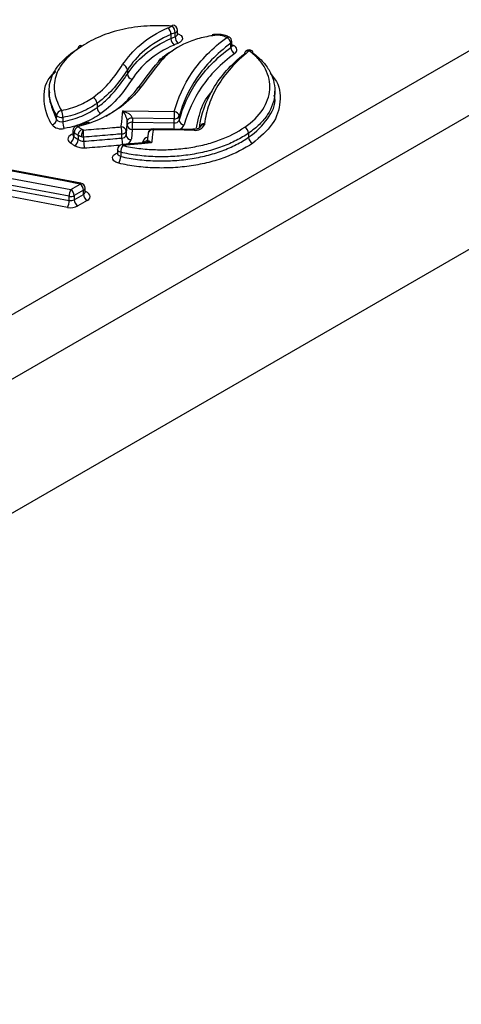
# Model space of a CAD drawing. Units: millimetres. Extents: x 90 to 4936, y 30 to 1753.
# Drawn here: x 4771 to 4785, y 424 to 456 of the extents above; entities that cross this region are included whole.
import ezdxf

# ---------------------------------------------------------------- set-up
doc = ezdxf.new("R2010")
doc.units = ezdxf.units.MM
doc.header["$LTSCALE"] = 6
doc.linetypes.add('SLD-Сплошная', pattern=[0])

msp = doc.modelspace()

# ---------------------------------------------------------------- linework, layer by layer
at = {"color": 7, "linetype": 'SLD-Сплошная'}
for p, q in [((4795.096, 460.624), (4733.942, 425.32)), ((4735.102, 423.877), (4796.122, 459.103)), ((4776.074, 455.686), (4776.074, 455.822)), ((4776.148, 455.766), (4776.148, 455.902)), ((4775.936, 455.767), (4775.936, 455.63)), ((4777.936, 455.395), (4777.936, 455.531)), ((4777.901, 455.336), (4777.901, 455.472)), ((4777.923, 455.43), (4777.995, 455.4)), ((4778.405, 455.219), (4778.379, 455.199)), ((4774.503, 454.6), (4774.503, 454.463)), ((4771.931, 453.916), (4771.931, 453.78)), ((4779.351, 453.768), (4779.351, 453.904)), ((4773.506, 453.498), (4773.506, 453.362)), ((4774.35, 453.249), (4776.043, 453.226)), ((4772.176, 452.964), (4772.176, 453.1)), ((4772.382, 453.038), (4772.382, 452.902)), ((4774.498, 452.786), (4774.498, 452.922)), ((4776.039, 452.994), (4774.669, 453.013)), ((4774.669, 453.013), (4774.669, 452.877)), ((4776.039, 452.858), (4776.039, 452.994)), ((4776.208, 453.075), (4776.208, 452.939)), ((4772.712, 452.596), (4772.712, 452.46)), ((4774.465, 452.583), (4774.465, 452.447)), ((4775.259, 452.636), (4774.665, 452.644)), ((4774.669, 452.877), (4776.039, 452.858)), ((4776.651, 452.644), (4775.35, 452.661)), ((4776.697, 452.647), (4776.652, 452.647)), ((4776.874, 452.711), (4776.872, 452.693)), ((4772.749, 452.536), (4772.749, 452.4)), ((4772.889, 452.443), (4772.889, 452.307)), ((4773.066, 452.39), (4773.066, 452.254)), ((4774.324, 452.358), (4774.324, 452.494)), ((4775.183, 452.514), (4775.152, 452.232)), ((4778.488, 452.518), (4778.488, 452.382)), ((4774.183, 451.979), (4774.183, 451.843)), ((4775.131, 452.213), (4774.335, 452.145)), ((4772.415, 450.946), (4768.919, 451.602)), ((4772.446, 450.974), (4768.95, 451.629)), ((4774.285, 451.89), (4774.285, 451.754)), ((4769.524, 451.252), (4772.64, 450.67)), ((4772.978, 450.874), (4772.446, 450.974)), ((4772.589, 450.442), (4770.094, 450.909)), ((4770.094, 450.773), (4772.589, 450.306)), ((4772.947, 450.847), (4772.415, 450.946)), ((4772.64, 450.67), (4772.947, 450.847)), ((4773.065, 450.643), (4772.758, 450.465)), ((4773.065, 450.507), (4773.065, 450.643)), ((4773.114, 450.575), (4773.114, 450.711)), ((4772.538, 450.078), (4770.043, 450.545)), ((4772.589, 450.306), (4772.589, 450.442)), ((4772.758, 450.329), (4773.065, 450.507)), ((4772.758, 450.465), (4772.758, 450.329)), ((4773.183, 450.302), (4772.876, 450.125)), ((4745.96, 425.742), (4787.458, 449.698))]:
    msp.add_line(p, q, dxfattribs=at)
at = {"color": 7, "linetype": 'SLD-Сплошная', "flags": 128}
for points in [[(4775.981, 456.038), (4775.985, 456.055), (4775.988, 456.065), (4775.991, 456.069), (4775.991, 456.069)], [(4776.148, 455.797), (4776.2, 455.775), (4776.266, 455.73), (4776.305, 455.676), (4776.314, 455.618), (4776.292, 455.56), (4776.241, 455.51), (4776.166, 455.47)], [(4777.315, 455.724), (4777.307, 455.739), (4777.299, 455.749), (4777.292, 455.753), (4777.291, 455.753)], [(4778.032, 455.14), (4778.066, 455.171), (4778.089, 455.204), (4778.101, 455.239), (4778.101, 455.274), (4778.091, 455.31), (4778.069, 455.343), (4778.037, 455.374), (4777.995, 455.4)], [(4774.299, 452.725), (4774.302, 452.754), (4774.316, 452.894), (4774.341, 453.156), (4774.35, 453.249)], [(4774.498, 452.922), (4774.489, 452.823), (4774.473, 452.664), (4774.468, 452.612), (4774.465, 452.583)], [(4774.669, 453.013), (4774.637, 453.011), (4774.606, 453.007), (4774.577, 452.998), (4774.552, 452.987), (4774.53, 452.973), (4774.514, 452.958), (4774.503, 452.94), (4774.498, 452.922)], [(4772.834, 452.757), (4772.839, 452.758), (4772.851, 452.755), (4772.865, 452.747), (4772.879, 452.732)], [(4774.465, 452.447), (4774.484, 452.639), (4774.498, 452.786)], [(4774.669, 452.877), (4774.637, 452.875), (4774.606, 452.87), (4774.577, 452.862), (4774.552, 452.851), (4774.53, 452.837), (4774.514, 452.822), (4774.503, 452.804), (4774.498, 452.786)], [(4774.665, 452.644), (4774.648, 452.475), (4774.635, 452.335), (4774.632, 452.306)], [(4775.349, 452.632), (4775.347, 452.615), (4775.333, 452.491), (4775.32, 452.371), (4775.306, 452.251), (4775.3, 452.196)], [(4772.712, 452.491), (4772.671, 452.475), (4772.618, 452.444), (4772.578, 452.407), (4772.554, 452.367), (4772.546, 452.324), (4772.554, 452.281), (4772.579, 452.24), (4772.619, 452.203)], [(4774.285, 451.89), (4774.239, 451.907), (4774.205, 451.931), (4774.186, 451.96), (4774.183, 451.979)], [(4774.335, 452.145), (4774.336, 452.145), (4774.34, 452.141), (4774.345, 452.131), (4774.349, 452.115)], [(4775.3, 452.196), (4774.97, 452.168), (4774.349, 452.115)], [(4775.012, 452.203), (4775.014, 452.219), (4775.016, 452.236)], [(4774.22, 451.53), (4774.129, 451.563), (4774.06, 451.611), (4774.023, 451.669), (4774.019, 451.731), (4774.049, 451.791), (4774.111, 451.842), (4774.183, 451.874)], [(4774.285, 451.754), (4774.239, 451.771), (4774.205, 451.795), (4774.186, 451.824), (4774.183, 451.843)], [(4772.415, 450.946), (4772.425, 450.961), (4772.435, 450.971), (4772.444, 450.974), (4772.446, 450.974)], [(4772.947, 450.847), (4772.957, 450.862), (4772.967, 450.871), (4772.976, 450.875), (4772.978, 450.874)], [(4773.183, 450.302), (4773.235, 450.341), (4773.268, 450.386), (4773.281, 450.435), (4773.271, 450.484), (4773.241, 450.529), (4773.192, 450.569), (4773.127, 450.601), (4773.114, 450.605)]]:
    msp.add_lwpolyline(points, dxfattribs=at)
at = {"color": 7, "linetype": 'SLD-Сплошная'}
for centre, radius, start, end in [((4775.64, 455.758), 0.296, 1.6175, 48.4858), ((4775.758, 455.815), 0.316, 1.2959, 44.9751), ((4775.981, 455.902), 0.167, 0, 86.5654), ((4776.055, 455.914), 0.0933, 281.3179, 352.9754), ((4776.232, 455.639), 0.296, 181.6169, 228.4804), ((4776.055, 455.778), 0.0932, 281.2986, 353.1123), ((4776.39, 455.693), 0.316, 181.2959, 224.9751), ((4777.818, 455.605), 0.0789, 67.9156, 128.1113), ((4777.669, 455.457), 0.232, 3.5258, 64.4072), ((4777.769, 455.531), 0.167, 0, 61.9697), ((4777.861, 455.535), 0.0748, 301.8938, 356.6096), ((4772.967, 455.318), 0.0787, 53.6948, 186.4853), ((4777.861, 455.399), 0.0748, 301.8938, 356.6096), ((4778.133, 455.35), 0.232, 183.5258, 244.4072), ((4777.942, 455.476), 0.0929, 266.2191, 305.2263), ((4778.441, 455.133), 0.0891, 58.5022, 182.6549), ((4778.505, 455.087), 0.167, 55.3637, 127.1522), ((4778.458, 455.136), 0.0988, 61.2069, 122.3186), ((4778.552, 455.156), 0.0815, 354.6882, 124.9389), ((4775.628, 454.862), 0.102, 64.0303, 179.2118), ((4774.311, 454.581), 0.193, 5.4993, 78.9864), ((4774.695, 454.482), 0.193, 185.4993, 258.9864), ((4774.905, 453.927), 0.108, 66.671, 177.8977), ((4773.27, 453.484), 0.236, 3.3465, 63.0939), ((4772.363, 453.081), 0.187, 98.6491, 174.2334), ((4771.806, 453.037), 0.576, 0.1556, 23.5056), ((4773.742, 453.376), 0.236, 183.3476, 243.0941), ((4782.831, 452.995), 6.793, 178.0448, 180.0045), ((4776.039, 453.056), 0.17, 6.334, 88.5433), ((4771.99, 452.983), 0.187, 278.6491, 354.2334), ((4772.33, 453.238), 0.207, 221.9235, 284.632), ((4772.33, 453.102), 0.207, 221.9235, 284.632), ((4772.958, 452.904), 0.576, 180.1556, 203.5056), ((4776.064, 453.159), 0.166, 261.4983, 329.8974), ((4776.064, 453.022), 0.166, 261.4983, 329.8974), ((4776.376, 452.958), 0.17, 186.334, 268.5433), ((4772.326, 453.074), 0.413, 221.9235, 284.632), ((4772.879, 452.596), 0.167, 105.5107, 180), ((4772.786, 452.6), 0.0739, 182.8241, 240.0181), ((4772.984, 452.522), 0.235, 116.4961, 176.5978), ((4773.23, 452.817), 0.0565, 37.5237, 101.1063), ((4773.222, 452.494), 1.102, 0.0008, 12.119), ((4774.307, 452.566), 0.16, 6.4155, 92.8347), ((4774.334, 452.633), 0.14, 265.5445, 339.1043), ((4774.657, 452.804), 0.16, 186.4155, 272.8364), ((4767.876, 452.876), 6.793, 358.0448, 0.0045), ((4775.349, 452.496), 0.167, 89.4969, 173.6732), ((4775.329, 452.484), 0.149, 82.5573, 168.2664), ((4775.57, 452.637), 0.221, 173.3416, 181.2676), ((4769.246, 452.857), 6.793, 358.0448, 0.0045), ((4776.145, 452.892), 0.25, 282.0029, 335.4339), ((4776.737, 452.622), 0.0886, 163.3979, 183.389), ((4776.75, 452.924), 0.313, 259.8168, 335.657), ((4776.825, 452.622), 0.131, 169.011, 182.4586), ((4777.015, 452.647), 0.149, 82.3814, 167.3365), ((4777.017, 452.68), 0.146, 81.5384, 173.8911), ((4778.249, 452.504), 0.239, 3.2202, 62.1579), ((4772.514, 452.414), 0.235, 296.4961, 356.5978), ((4772.786, 452.464), 0.0739, 182.8241, 240.0181), ((4772.636, 452.319), 0.254, 301.9443, 357.3123), ((4774.346, 452.253), 1.28, 179.9942, 190.4137), ((4774.334, 452.497), 0.14, 265.5445, 339.1043), ((4775.489, 452.362), 1.166, 180.1969, 190.7723), ((4774.624, 452.465), 0.16, 186.4155, 272.8347), ((4774.428, 452.359), 0.21, 285.374, 345.2348), ((4775.214, 452.185), 0.205, 104.1311, 165.7153), ((4775.029, 452.402), 0.166, 265.4079, 322.6578), ((4778.727, 452.395), 0.239, 183.2204, 242.1579), ((4774.349, 451.979), 0.167, 94.8558, 180), ((4774.718, 451.887), 0.433, 148.2451, 179.5623), ((4773.851, 451.758), 0.433, 328.2451, 359.5623), ((4773.127, 450.44), 0.538, 154.7619, 179.799), ((4772.502, 450.454), 0.256, 2.6055, 57.3945), ((4772.809, 450.631), 0.256, 2.6055, 57.3945), ((4772.947, 450.711), 0.167, 0, 79.4475), ((4773.034, 450.716), 0.08, 292.7792, 355.9006), ((4772.051, 450.308), 0.538, 334.7619, 359.799), ((4772.64, 450.694), 0.258, 258.547, 297.2613), ((4772.64, 450.558), 0.258, 258.547, 297.2613), ((4773.014, 450.341), 0.256, 182.6055, 237.3945), ((4773.034, 450.58), 0.0801, 292.8212, 355.4892), ((4773.321, 450.518), 0.256, 182.6055, 237.3945), ((4772.64, 450.583), 0.515, 258.547, 297.2613)]:
    msp.add_arc(centre, radius, start, end, dxfattribs=at)
for points, knots in [([(4775.981, 456.038), (4775.705, 456.055), (4775.429, 456.057), (4775.015, 456.031), (4774.877, 456.017), (4774.609, 455.981), (4774.478, 455.957), (4774.094, 455.873), (4773.847, 455.795), (4773.4, 455.609), (4773.198, 455.501), (4773.014, 455.381)], [0, 0, 0, 0, 0.25, 0.25, 0.375, 0.375, 0.5, 0.5, 0.75, 0.75, 1, 1, 1, 1]), ([(4774.348, 454.771), (4774.505, 455.004), (4774.696, 455.229), (4775.188, 455.644), (4775.487, 455.829), (4775.837, 455.98)], [0, 0, 0, 0, 0.5, 0.5, 1, 1, 1, 1]), ([(4775.936, 455.767), (4775.601, 455.622), (4775.311, 455.443), (4774.838, 455.042), (4774.655, 454.825), (4774.503, 454.6)], [0, 0, 0, 0, 0.5, 0.5, 1, 1, 1, 1]), ([(4774.503, 454.463), (4774.654, 454.688), (4774.839, 454.907), (4775.311, 455.306), (4775.599, 455.485), (4775.936, 455.63)], [0, 0, 0, 0, 0.5, 0.5, 1, 1, 1, 1]), ([(4777.315, 455.724), (4777.137, 455.698), (4776.967, 455.662), (4776.642, 455.568), (4776.488, 455.51), (4776.072, 455.31), (4775.847, 455.139), (4775.672, 454.954)], [0, 0, 0, 0, 0.25, 0.25, 0.5, 0.5, 1, 1, 1, 1]), ([(4775.936, 455.63), (4775.936, 455.63), (4775.936, 455.63), (4775.936, 455.63), (4775.981, 455.65), (4776.027, 455.668), (4776.074, 455.686)], [-0.00000006, -0.00000006, -0.00000006, -0.00000006, 0, 0, 0, 0.000201531, 0.000201531, 0.000201531, 0.000201531]), ([(4776.043, 453.226), (4776.164, 453.666), (4776.351, 454.099), (4776.777, 454.72), (4776.941, 454.92), (4777.318, 455.305), (4777.532, 455.491), (4777.769, 455.667)], [0, 0, 0, 0, 0.5, 0.5, 0.75, 0.75, 1, 1, 1, 1]), ([(4776.153, 455.744), (4776.152, 455.745), (4776.151, 455.746), (4776.15, 455.76), (4776.149, 455.767)], [0, 0, 0, 0, 0.454357, 1, 1, 1, 1]), ([(4777.841, 455.674), (4777.806, 455.693), (4777.717, 455.744), (4777.532, 455.773), (4777.381, 455.766), (4777.304, 455.754), (4777.291, 455.752)], [0, 0, 0, 0, 0.233158, 0.59477, 0.931351, 1, 1, 1, 1]), ([(4777.769, 455.667), (4777.709, 455.699), (4777.636, 455.724), (4777.477, 455.741), (4777.394, 455.735), (4777.315, 455.724)], [0, 0, 0, 0, 0.5, 0.5, 1, 1, 1, 1]), ([(4772.176, 453.1), (4772.068, 453.288), (4771.99, 453.48), (4771.918, 453.87), (4771.924, 454.072), (4772.012, 454.361), (4772.053, 454.456), (4772.162, 454.642), (4772.229, 454.734), (4772.463, 454.998), (4772.661, 455.16), (4772.889, 455.309)], [0, 0, 0, 0, 0.25, 0.25, 0.5, 0.5, 0.625, 0.625, 0.75, 0.75, 1, 1, 1, 1]), ([(4773.014, 455.381), (4772.796, 455.239), (4772.608, 455.086), (4772.384, 454.834), (4772.319, 454.746), (4772.215, 454.568), (4772.175, 454.477), (4772.091, 454.201), (4772.085, 454.008), (4772.155, 453.631), (4772.231, 453.447), (4772.334, 453.267)], [0, 0, 0, 0, 0.25, 0.25, 0.375, 0.375, 0.5, 0.5, 0.75, 0.75, 1, 1, 1, 1]), ([(4776.036, 455.417), (4775.711, 455.278), (4775.435, 455.105), (4774.981, 454.719), (4774.805, 454.51), (4774.658, 454.292)], [0, 0, 0, 0, 0.5, 0.5, 1, 1, 1, 1]), ([(4775.526, 454.863), (4775.526, 454.863), (4775.628, 454.972), (4775.747, 455.108), (4775.943, 455.202), (4775.975, 455.217)], [0, 0, 0, 0, 0.000065, 0.838296, 1, 1, 1, 1]), ([(4776.166, 455.47), (4776.165, 455.47), (4776.164, 455.469), (4776.164, 455.469), (4776.12, 455.452), (4776.078, 455.435), (4776.036, 455.417)], [0, 0, 0, 0, 0.0000036889, 0.0000036889, 0.0000036889, 0.0001909594, 0.0001909594, 0.0001909594, 0.0001909594]), ([(4777.901, 455.472), (4777.668, 455.299), (4777.458, 455.117), (4777.088, 454.739), (4776.927, 454.542), (4776.51, 453.932), (4776.326, 453.507), (4776.208, 453.075)], [0, 0, 0, 0, 0.25, 0.25, 0.5, 0.5, 1, 1, 1, 1]), ([(4776.208, 452.939), (4776.326, 453.371), (4776.51, 453.796), (4776.927, 454.406), (4777.088, 454.603), (4777.458, 454.981), (4777.668, 455.163), (4777.901, 455.336)], [0, 0, 0, 0, 0.5, 0.5, 0.75, 0.75, 1, 1, 1, 1]), ([(4778.488, 455.209), (4778.054, 454.859), (4777.719, 454.483), (4777.359, 453.879), (4777.263, 453.67), (4777.117, 453.251), (4777.068, 453.039), (4777.039, 452.824)], [0, 0, 0, 0, 0.5, 0.5, 0.75, 0.75, 1, 1, 1, 1]), ([(4777.94, 455.373), (4777.941, 455.372), (4777.943, 455.37), (4777.935, 455.382), (4777.937, 455.391), (4777.938, 455.394)], [0, 0, 0, 0, 0.131103, 0.749998, 1, 1, 1, 1]), ([(4778.361, 452.716), (4778.616, 452.89), (4778.812, 453.083), (4779.091, 453.509), (4779.166, 453.729), (4779.197, 454.183), (4779.152, 454.406), (4778.987, 454.733), (4778.915, 454.839), (4778.739, 455.039), (4778.632, 455.135), (4778.505, 455.223)], [0, 0, 0, 0, 0.25, 0.25, 0.5, 0.5, 0.75, 0.75, 0.875, 0.875, 1, 1, 1, 1]), ([(4778.032, 455.14), (4777.804, 454.971), (4777.598, 454.792), (4777.235, 454.421), (4777.077, 454.228), (4776.669, 453.629), (4776.489, 453.212), (4776.372, 452.788)], [0, 0, 0, 0, 0.25, 0.25, 0.5, 0.5, 1, 1, 1, 1]), ([(4776.872, 452.696), (4776.932, 453.13), (4777.075, 453.562), (4777.444, 454.181), (4777.592, 454.382), (4777.936, 454.766), (4778.132, 454.951), (4778.352, 455.129)], [0, 0, 0, 0, 0.5, 0.5, 0.75, 0.75, 1, 1, 1, 1]), ([(4778.633, 455.148), (4778.766, 455.057), (4778.878, 454.956), (4779.064, 454.746), (4779.14, 454.636), (4779.315, 454.294), (4779.363, 454.06), (4779.333, 453.584), (4779.255, 453.353), (4779.037, 453.018), (4778.949, 452.911), (4778.741, 452.706), (4778.622, 452.609), (4778.488, 452.518)], [0, 0, 0, 0, 0.125, 0.125, 0.25, 0.25, 0.5, 0.5, 0.75, 0.75, 0.875, 0.875, 1, 1, 1, 1]), ([(4772.018, 452.798), (4772.009, 452.814), (4771.847, 453.099), (4771.702, 453.653), (4771.824, 454.265), (4772.111, 454.512), (4772.147, 454.544)], [0, 0, 0, 0, 0.027872, 0.503074, 0.937306, 1, 1, 1, 1]), ([(4774.503, 454.6), (4774.372, 454.405), (4774.239, 454.212), (4773.92, 453.838), (4773.735, 453.659), (4773.506, 453.498)], [0, 0, 0, 0, 0.5, 0.5, 1, 1, 1, 1]), ([(4773.506, 453.362), (4773.62, 453.442), (4773.724, 453.527), (4773.913, 453.704), (4773.999, 453.795), (4774.239, 454.075), (4774.372, 454.269), (4774.503, 454.463)], [0, 0, 0, 0, 0.25, 0.25, 0.5, 0.5, 1, 1, 1, 1]), ([(4774.658, 454.292), (4774.524, 454.094), (4774.387, 453.895), (4774.059, 453.512), (4773.869, 453.33), (4773.635, 453.165)], [0, 0, 0, 0, 0.5, 0.5, 1, 1, 1, 1]), ([(4779.199, 454.475), (4779.249, 454.42), (4779.508, 454.137), (4779.564, 453.551), (4779.352, 452.8), (4778.861, 452.389), (4778.616, 452.183)], [0, 0, 0, 0, 0.077101, 0.392863, 0.696226, 1, 1, 1, 1]), ([(4771.948, 453.866), (4771.942, 453.851), (4771.913, 453.778), (4771.965, 453.469), (4772.083, 453.188), (4772.176, 452.964)], [0, 0, 0, 0, 0.049468, 0.243411, 1, 1, 1, 1]), ([(4774.948, 454.027), (4774.759, 453.793), (4774.541, 453.569), (4773.988, 453.164), (4773.656, 452.987), (4773.274, 452.852)], [0, 0, 0, 0, 0.5, 0.5, 1, 1, 1, 1]), ([(4773.802, 453.082), (4773.923, 453.155), (4774.338, 453.402), (4774.606, 453.712), (4774.797, 453.931)], [0, 0, 0, 0, 0.291856, 1, 1, 1, 1]), ([(4776.77, 452.696), (4776.801, 452.834), (4776.884, 453.2), (4777.03, 453.61), (4777.253, 453.848), (4777.287, 453.884)], [0, 0, 0, 0, 0.341054, 0.899512, 1, 1, 1, 1]), ([(4772.334, 453.267), (4772.439, 453.285), (4772.541, 453.308), (4772.733, 453.364), (4772.825, 453.397), (4773.085, 453.507), (4773.239, 453.598), (4773.377, 453.695)], [0, 0, 0, 0, 0.25, 0.25, 0.5, 0.5, 1, 1, 1, 1]), ([(4778.488, 452.382), (4778.488, 452.382), (4778.752, 452.562), (4779.146, 452.976), (4779.403, 453.478), (4779.337, 453.739), (4779.33, 453.766)], [0, 0, 0, 0, 0.000019, 0.472329, 0.945116, 1, 1, 1, 1]), ([(4773.506, 453.498), (4773.358, 453.393), (4773.191, 453.296), (4772.91, 453.178), (4772.812, 453.143), (4772.604, 453.083), (4772.494, 453.058), (4772.382, 453.038)], [0, 0, 0, 0, 0.5, 0.5, 0.75, 0.75, 1, 1, 1, 1]), ([(4772.382, 452.902), (4772.606, 452.941), (4772.815, 453.002), (4773.192, 453.161), (4773.358, 453.257), (4773.506, 453.362)], [0, 0, 0, 0, 0.5, 0.5, 1, 1, 1, 1]), ([(4774.498, 452.922), (4774.498, 452.952), (4774.488, 452.991), (4774.464, 453.056), (4774.451, 453.085), (4774.409, 453.166), (4774.38, 453.211), (4774.35, 453.249)], [0, 0, 0, 0, 0.25, 0.25, 0.5, 0.5, 1, 1, 1, 1]), ([(4774.669, 453.013), (4774.669, 453.043), (4774.646, 453.075), (4774.595, 453.125), (4774.566, 453.147), (4774.476, 453.202), (4774.414, 453.229), (4774.35, 453.249)], [0, 0, 0, 0, 0.25, 0.25, 0.5, 0.5, 1, 1, 1, 1]), ([(4773.635, 453.165), (4773.476, 453.053), (4773.299, 452.95), (4772.894, 452.78), (4772.67, 452.716), (4772.43, 452.674)], [0, 0, 0, 0, 0.5, 0.5, 1, 1, 1, 1]), ([(4773.219, 452.873), (4773.19, 452.864), (4773.067, 452.82), (4772.935, 452.785), (4772.833, 452.758)], [0, 0, 0, 0, 0.227437, 1, 1, 1, 1]), ([(4773.274, 452.852), (4773.225, 452.835), (4773.175, 452.818), (4773.124, 452.803), (4773.073, 452.787), (4773.022, 452.772), (4772.97, 452.758), (4772.94, 452.749), (4772.909, 452.741), (4772.879, 452.732)], [0, 0, 0, 0, 0.0002070231, 0.0002070231, 0.0002070231, 0.0004139106, 0.0004139106, 0.0004139106, 0.0005355906, 0.0005355906, 0.0005355906, 0.0005355906]), ([(4772.879, 452.732), (4772.896, 452.72), (4772.913, 452.708), (4772.93, 452.697), (4772.955, 452.679), (4772.981, 452.663), (4773.008, 452.647)], [0, 0, 0, 0, 0.0000965495, 0.0000965495, 0.0000965495, 0.0002368057, 0.0002368057, 0.0002368057, 0.0002368057]), ([(4772.889, 452.443), (4772.889, 452.479), (4772.902, 452.521), (4772.946, 452.597), (4772.977, 452.629), (4773.008, 452.647)], [0, 0, 0, 0, 0.5, 0.5, 1, 1, 1, 1]), ([(4772.998, 452.398), (4772.998, 452.408), (4772.999, 452.427), (4773.003, 452.456), (4773.007, 452.481), (4773.012, 452.501), (4773.018, 452.523), (4773.026, 452.549), (4773.038, 452.578), (4773.05, 452.603), (4773.059, 452.616), (4773.063, 452.622)], [0, 0, 0, 0, 0.139104, 0.257438, 0.354971, 0.431678, 0.487538, 0.62157, 0.744456, 0.872712, 1, 1, 1, 1]), ([(4773.008, 452.647), (4773.013, 452.643), (4773.019, 452.641), (4773.025, 452.638), (4773.031, 452.635), (4773.038, 452.632), (4773.045, 452.629), (4773.05, 452.627), (4773.056, 452.624), (4773.063, 452.622)], [0, 0, 0, 0, 0.00002660719, 0.00002660719, 0.00002660719, 0.00005701011, 0.00005701011, 0.00005701011, 0.00008257161, 0.00008257161, 0.00008257161, 0.00008257161]), ([(4773.063, 452.622), (4773.174, 452.631), (4773.285, 452.639), (4773.397, 452.648), (4773.514, 452.658), (4773.631, 452.668), (4773.748, 452.677), (4773.865, 452.687), (4773.982, 452.697), (4774.099, 452.708), (4774.166, 452.713), (4774.232, 452.719), (4774.299, 452.725)], [0.000021788, 0.000021788, 0.000021788, 0.000021788, 0.000425976, 0.000425976, 0.000425976, 0.000851943, 0.000851943, 0.000851943, 0.001277905, 0.001277905, 0.001277905, 0.001520548, 0.001520548, 0.001520548, 0.001520548]), ([(4773.066, 452.39), (4773.066, 452.399), (4773.066, 452.409), (4773.066, 452.431), (4773.066, 452.442), (4773.065, 452.464), (4773.065, 452.475), (4773.065, 452.497), (4773.065, 452.508), (4773.065, 452.53), (4773.065, 452.54), (4773.065, 452.56), (4773.065, 452.569), (4773.065, 452.586), (4773.065, 452.594), (4773.064, 452.609), (4773.063, 452.616), (4773.063, 452.622)], [0, 0, 0, 0, 0.12709, 0.12709, 0.254181, 0.254181, 0.379996, 0.379996, 0.50581, 0.50581, 0.63041, 0.63041, 0.75501, 0.75501, 0.877505, 0.877505, 1, 1, 1, 1]), ([(4774.349, 452.115), (4774.521, 452.073), (4774.698, 452.042), (4775.06, 451.996), (4775.245, 451.982), (4775.613, 451.97), (4775.797, 451.973), (4776.164, 451.994), (4776.348, 452.013), (4776.705, 452.067), (4776.879, 452.101), (4777.215, 452.186), (4777.379, 452.237), (4777.847, 452.411), (4778.121, 452.552), (4778.361, 452.716)], [0, 0, 0, 0, 0.125, 0.125, 0.25, 0.25, 0.375, 0.375, 0.5, 0.5, 0.625, 0.625, 0.75, 0.75, 1, 1, 1, 1]), ([(4776.648, 452.617), (4776.524, 452.619), (4776.399, 452.622), (4776.275, 452.623), (4776.151, 452.625), (4776.026, 452.626), (4775.902, 452.627), (4775.777, 452.628), (4775.653, 452.629), (4775.529, 452.63), (4775.469, 452.631), (4775.409, 452.631), (4775.349, 452.632)], [0, 0, 0, 0, 0.000447956, 0.000447956, 0.000447956, 0.000895917, 0.000895917, 0.000895917, 0.001343872, 0.001343872, 0.001343872, 0.001559951, 0.001559951, 0.001559951, 0.001559951]), ([(4776.875, 452.696), (4776.875, 452.696), (4776.876, 452.699), (4776.87, 452.688), (4776.844, 452.674), (4776.8, 452.657), (4776.748, 452.648), (4776.712, 452.647), (4776.697, 452.647)], [0, 0, 0, 0, 0.005764, 0.210155, 0.410561, 0.613832, 0.837313, 1, 1, 1, 1]), ([(4772.711, 452.46), (4772.711, 452.456), (4772.712, 452.444), (4772.709, 452.441), (4772.707, 452.439)], [0, 0, 0, 0, 0.323303, 1, 1, 1, 1]), ([(4772.889, 452.443), (4772.889, 452.443), (4772.889, 452.443), (4772.889, 452.443), (4772.859, 452.461), (4772.83, 452.479), (4772.803, 452.498), (4772.785, 452.511), (4772.767, 452.523), (4772.749, 452.536)], [-0.00000006, -0.00000006, -0.00000006, -0.00000006, 0, 0, 0, 0.0001545842, 0.0001545842, 0.0001545842, 0.0002558683, 0.0002558683, 0.0002558683, 0.0002558683]), ([(4772.749, 452.4), (4772.771, 452.384), (4772.794, 452.368), (4772.817, 452.352), (4772.841, 452.337), (4772.864, 452.322), (4772.889, 452.307)], [0, 0, 0, 0, 0.0001283291, 0.0001283291, 0.0001283291, 0.0002560063, 0.0002560063, 0.0002560063, 0.0002560063]), ([(4772.998, 452.398), (4772.981, 452.402), (4772.965, 452.408), (4772.95, 452.414), (4772.928, 452.422), (4772.908, 452.432), (4772.889, 452.443)], [0, 0, 0, 0, 0.0000669746, 0.0000669746, 0.0000669746, 0.0001619626, 0.0001619626, 0.0001619626, 0.0001619626]), ([(4772.889, 452.307), (4772.913, 452.293), (4772.94, 452.281), (4772.999, 452.26), (4773.031, 452.251), (4773.066, 452.254)], [0, 0, 0, 0, 0.5, 0.5, 1, 1, 1, 1]), ([(4774.324, 452.494), (4774.257, 452.488), (4774.19, 452.482), (4774.124, 452.476), (4774.007, 452.466), (4773.889, 452.456), (4773.772, 452.446), (4773.655, 452.436), (4773.537, 452.426), (4773.42, 452.417), (4773.302, 452.407), (4773.184, 452.398), (4773.066, 452.39)], [0.000162831, 0.000162831, 0.000162831, 0.000162831, 0.000405341, 0.000405341, 0.000405341, 0.000831811, 0.000831811, 0.000831811, 0.001259248, 0.001259248, 0.001259248, 0.001687669, 0.001687669, 0.001687669, 0.001687669]), ([(4773.066, 452.254), (4773.066, 452.254), (4773.066, 452.254), (4773.066, 452.254), (4773.183, 452.262), (4773.299, 452.271), (4773.416, 452.281), (4773.532, 452.29), (4773.649, 452.3), (4773.766, 452.31), (4773.883, 452.319), (4774, 452.33), (4774.116, 452.34), (4774.185, 452.346), (4774.255, 452.352), (4774.324, 452.358)], [-0.00000006, -0.00000006, -0.00000006, -0.00000006, 0, 0, 0, 0.000423499, 0.000423499, 0.000423499, 0.000847996, 0.000847996, 0.000847996, 0.00127344, 0.00127344, 0.00127344, 0.001524759, 0.001524759, 0.001524759, 0.001524759]), ([(4778.488, 452.518), (4778.426, 452.475), (4778.36, 452.433), (4778.225, 452.354), (4778.155, 452.315), (4777.939, 452.205), (4777.786, 452.137), (4777.458, 452.016), (4777.286, 451.963), (4776.933, 451.874), (4776.751, 451.838), (4776.377, 451.782), (4776.184, 451.762), (4775.799, 451.74), (4775.607, 451.738), (4775.221, 451.751), (4775.026, 451.766), (4774.648, 451.814), (4774.463, 451.847), (4774.285, 451.89)], [0, 0, 0, 0, 0.0625, 0.0625, 0.125, 0.125, 0.25, 0.25, 0.375, 0.375, 0.5, 0.5, 0.625, 0.625, 0.75, 0.75, 0.875, 0.875, 1, 1, 1, 1]), ([(4774.285, 451.754), (4774.464, 451.711), (4774.649, 451.678), (4775.027, 451.63), (4775.221, 451.614), (4775.606, 451.602), (4775.798, 451.604), (4776.182, 451.626), (4776.375, 451.646), (4776.748, 451.701), (4776.93, 451.737), (4777.282, 451.826), (4777.453, 451.878), (4777.781, 451.999), (4777.937, 452.068), (4778.227, 452.216), (4778.363, 452.296), (4778.488, 452.382)], [0, 0, 0, 0, 0.125, 0.125, 0.25, 0.25, 0.375, 0.375, 0.5, 0.5, 0.625, 0.625, 0.75, 0.75, 0.875, 0.875, 1, 1, 1, 1]), ([(4775.151, 452.221), (4775.151, 452.248), (4775.16, 452.263), (4775.183, 452.273), (4775.196, 452.271), (4775.239, 452.254), (4775.269, 452.229), (4775.3, 452.196)], [0, 0, 0, 0, 0.25, 0.25, 0.5, 0.5, 1, 1, 1, 1]), ([(4772.77, 452.104), (4772.743, 452.12), (4772.717, 452.136), (4772.691, 452.153), (4772.667, 452.17), (4772.643, 452.187), (4772.619, 452.203)], [0, 0, 0, 0, 0.0001401822, 0.0001401822, 0.0001401822, 0.0002751462, 0.0002751462, 0.0002751462, 0.0002751462]), ([(4773.087, 452.022), (4773.027, 452.018), (4772.967, 452.027), (4772.86, 452.058), (4772.812, 452.079), (4772.77, 452.104)], [0, 0, 0, 0, 0.5, 0.5, 1, 1, 1, 1]), ([(4774.262, 452.119), (4774.222, 452.115), (4774.064, 452.102), (4773.79, 452.078), (4773.439, 452.049), (4773.204, 452.031), (4773.087, 452.022)], [0, 0, 0, 0, 0.1028451, 0.4019117, 0.7009804, 1, 1, 1, 1]), ([(4778.616, 452.183), (4778.352, 452.004), (4778.052, 451.849), (4777.54, 451.66), (4777.36, 451.604), (4776.991, 451.512), (4776.801, 451.474), (4776.41, 451.415), (4776.208, 451.395), (4775.807, 451.372), (4775.606, 451.37), (4775.203, 451.383), (4775, 451.398), (4774.602, 451.449), (4774.408, 451.484), (4774.22, 451.53)], [0, 0, 0, 0, 0.25, 0.25, 0.375, 0.375, 0.5, 0.5, 0.625, 0.625, 0.75, 0.75, 0.875, 0.875, 1, 1, 1, 1]), ([(4775.152, 452.234), (4775.152, 452.235), (4775.152, 452.237), (4775.147, 452.218), (4775.123, 452.213), (4775.13, 452.212), (4775.13, 452.212)], [0, 0, 0, 0, 0.0402608, 0.358257, 0.9541037, 1, 1, 1, 1]), ([(4775.3, 452.196), (4775.299, 452.196), (4775.26, 452.206), (4775.204, 452.213), (4775.148, 452.216), (4775.131, 452.213), (4775.131, 452.213)], [0, 0, 0, 0, 0.018093, 0.67409, 0.992288, 1, 1, 1, 1]), ([(4774.181, 451.843), (4774.181, 451.839), (4774.183, 451.827), (4774.18, 451.823), (4774.177, 451.821)], [0, 0, 0, 0, 0.286617, 1, 1, 1, 1]), ([(4773.118, 450.553), (4773.119, 450.553), (4773.12, 450.551), (4773.113, 450.568), (4773.114, 450.573), (4773.114, 450.574)], [0, 0, 0, 0, 0.259331, 0.926711, 1, 1, 1, 1])]:
    msp.add_open_spline(points, degree=3, knots=knots, dxfattribs=at)
for points in [[(4775.837, 455.98), (4775.884, 456), (4775.932, 456.02), (4775.981, 456.038)], [(4776.074, 455.822), (4776.027, 455.804), (4775.981, 455.786), (4775.936, 455.767)], [(4778.505, 455.223), (4778.5, 455.218), (4778.494, 455.214), (4778.488, 455.209)], [(4774.797, 453.931), (4775.046, 454.24), (4775.244, 454.563), (4775.526, 454.863)], [(4775.672, 454.954), (4775.391, 454.655), (4775.196, 454.334), (4774.948, 454.027)], [(4773.377, 453.695), (4773.828, 454.014), (4774.092, 454.391), (4774.348, 454.771)], [(4776.694, 452.616), (4776.679, 452.616), (4776.664, 452.617), (4776.648, 452.617)], [(4777.039, 452.824), (4777.037, 452.815), (4777.036, 452.805), (4777.035, 452.795)], [(4773.066, 452.39), (4773.045, 452.388), (4773.022, 452.391), (4772.998, 452.398)]]:
    msp.add_open_spline(points, degree=3, dxfattribs=at)

doc.saveas('drawing.dxf')
